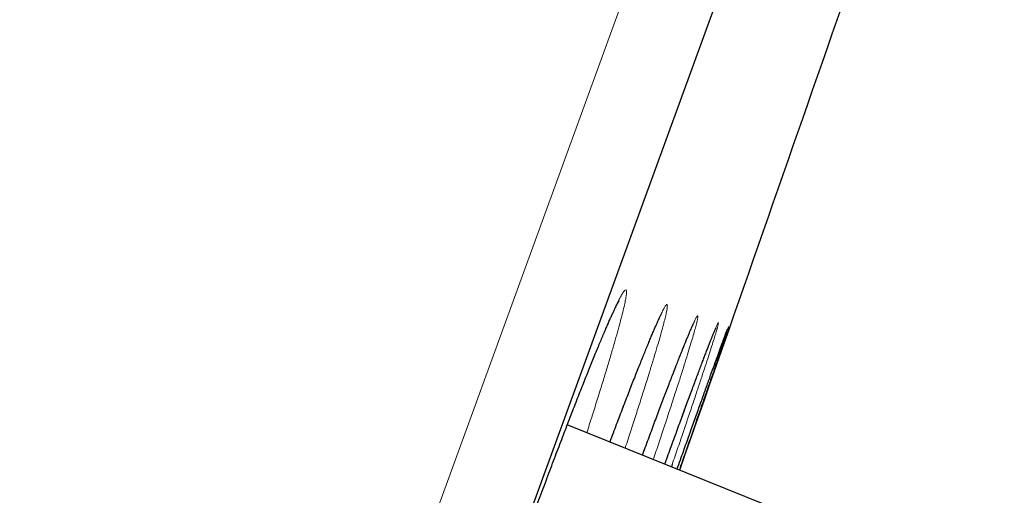
# Model space of a CAD drawing. Units: millimetres. Extents: x 8 to 420, y 12 to 539.
# Drawn here: x 404 to 410, y 497 to 500 of the extents above; entities that cross this region are included whole.
import ezdxf

# ---------------------------------------------------------------- set-up
doc = ezdxf.new("R2010")
doc.units = ezdxf.units.MM

msp = doc.modelspace()

# ---------------------------------------------------------------- linework, layer by layer
at = {"color": 252, "linetype": 'Continuous', "lineweight": 0}
msp.add_line((383.9349, 435.2608), (419.5882, 533.2172), dxfattribs=at)
at = {"color": 7, "linetype": 'Continuous', "lineweight": 30}
for p, q in [((419.887, 532.5764), (384.5733, 435.5529)), ((408.2156, 496.8981), (407.0951, 497.3508)), ((407.6464, 497.1281), (407.6537, 497.1481)), ((407.6881, 497.1265), (407.6835, 497.1131))]:
    msp.add_line(p, q, dxfattribs=at)
msp.add_arc((-725.1528, 894.0011), 1200.4, 340.6920288, 340.9498343, dxfattribs=at)
at = {"color": 252, "linetype": 'Continuous', "lineweight": 0}
for points, knots in [([(405.9331, 494.0199), (405.9418, 494.0481), (405.9592, 494.1044), (405.9881, 494.196), (406.0187, 494.2923), (406.0513, 494.3935), (406.0856, 494.4989), (406.1215, 494.6082), (406.1589, 494.7215), (406.1979, 494.8383), (406.2383, 494.9584), (406.2798, 495.081), (406.3223, 495.2058), (406.3656, 495.3323), (406.4098, 495.4602), (406.4546, 495.5894), (406.5, 495.7195), (406.5458, 495.8499), (406.5917, 495.9799), (406.6376, 496.1091), (406.6834, 496.2373), (406.7291, 496.3643), (406.7744, 496.4897), (406.8193, 496.613), (406.8634, 496.7335), (406.9067, 496.851), (406.949, 496.965), (406.9903, 497.0755), (407.0305, 497.1821), (407.0694, 497.2845), (407.1068, 497.3821), (407.1426, 497.4745), (407.1767, 497.5615), (407.209, 497.6431), (407.2395, 497.719), (407.2681, 497.789), (407.2946, 497.8526), (407.3188, 497.9096), (407.3408, 497.9599), (407.3606, 498.0034), (407.378, 498.04), (407.393, 498.0697), (407.4056, 498.0922), (407.4156, 498.1075), (407.423, 498.1153), (407.4279, 498.1157), (407.4302, 498.109), (407.43, 498.095), (407.4272, 498.0738), (407.4219, 498.0455), (407.4139, 498.0099), (407.4034, 497.9672), (407.3903, 497.9177), (407.3749, 497.8616), (407.3571, 497.7991), (407.3369, 497.7303), (407.3144, 497.6553), (407.2896, 497.5743), (407.2627, 497.4876), (407.2347, 497.3986), (407.2147, 497.3361), (407.2052, 497.3063)], [0, 0, 0, 0, 0.016934, 0.033921, 0.050935, 0.067949, 0.084936, 0.10187, 0.118804, 0.135792, 0.152806, 0.169821, 0.186808, 0.203742, 0.220669, 0.23765, 0.254658, 0.271666, 0.288646, 0.305573, 0.322492, 0.339464, 0.356463, 0.373462, 0.390434, 0.407353, 0.424267, 0.441235, 0.45823, 0.475226, 0.492194, 0.509108, 0.526025, 0.542996, 0.559993, 0.576991, 0.593961, 0.610878, 0.627803, 0.644781, 0.661786, 0.678791, 0.695769, 0.712694, 0.729628, 0.746616, 0.763631, 0.780645, 0.797633, 0.814567, 0.831509, 0.848504, 0.865526, 0.882548, 0.899543, 0.916485, 0.933429, 0.950425, 0.96745, 0.984474, 1, 1, 1, 1]), ([(407.3358, 497.2535), (407.3406, 497.2661), (407.3576, 497.3113), (407.3853, 497.3843), (407.4188, 497.472), (407.4505, 497.5539), (407.4803, 497.6303), (407.5081, 497.7007), (407.5339, 497.7648), (407.5574, 497.8223), (407.5786, 497.873), (407.5975, 497.917), (407.6141, 497.9541), (407.6283, 497.9843), (407.64, 498.0073), (407.6491, 498.023), (407.6557, 498.0313), (407.6597, 498.0323), (407.6612, 498.026), (407.6601, 498.0125), (407.6564, 497.9918), (407.6502, 497.9639), (407.6414, 497.9288), (407.63, 497.8866), (407.6162, 497.8376), (407.5999, 497.7819), (407.5813, 497.7198), (407.5604, 497.6515), (407.5372, 497.5769), (407.5117, 497.4962), (407.4842, 497.41), (407.4544, 497.318), (407.4336, 497.254), (407.4223, 497.2195), (407.422, 497.2187)], [0, 0, 0, 0, 0.012556, 0.045341, 0.078128, 0.111018, 0.14396, 0.176903, 0.209793, 0.24258, 0.275374, 0.308273, 0.341223, 0.374174, 0.407072, 0.439867, 0.472674, 0.505584, 0.538546, 0.571509, 0.604419, 0.637226, 0.670043, 0.702963, 0.735936, 0.76891, 0.80183, 0.834647, 0.867468, 0.900393, 0.93337, 0.966348, 0.999272, 1, 1, 1, 1]), ([(407.7089, 497.6814), (407.711, 497.6867), (407.7214, 497.7137), (407.738, 497.7558), (407.7585, 497.8073), (407.7765, 497.8515), (407.7922, 497.889), (407.8055, 497.9195), (407.8162, 497.9428), (407.8245, 497.9589), (407.8301, 497.9675), (407.8332, 497.9688), (407.8337, 497.9629), (407.8317, 497.9497), (407.8272, 497.9294), (407.8201, 497.9019), (407.8103, 497.8671), (407.7981, 497.8253), (407.7834, 497.7766), (407.7663, 497.7212), (407.7469, 497.6595), (407.7252, 497.5915), (407.7012, 497.5172), (407.6751, 497.4369), (407.6468, 497.351), (407.6164, 497.2592), (407.5945, 497.1935), (407.5823, 497.157), (407.5814, 497.1543)], [0, 0, 0, 0, 0.010177, 0.051159, 0.092145, 0.133261, 0.174442, 0.215623, 0.256738, 0.297724, 0.338718, 0.379842, 0.421031, 0.46222, 0.503343, 0.544337, 0.58534, 0.626472, 0.66767, 0.708867, 0.749999, 0.791002, 0.83201, 0.873147, 0.91435, 0.955552, 0.996689, 1, 1, 1, 1]), ([(407.6537, 497.1481), (407.6572, 497.1579), (407.6726, 497.2005), (407.6983, 497.2711), (407.7305, 497.3594), (407.7608, 497.442), (407.7892, 497.5191), (407.8155, 497.5901), (407.8396, 497.6549), (407.8615, 497.7131), (407.8811, 497.7646), (407.8983, 497.8092), (407.9131, 497.8471), (407.9255, 497.878), (407.9354, 497.9017), (407.9427, 497.9181), (407.9474, 497.9271), (407.9496, 497.9288), (407.9492, 497.9232), (407.9463, 497.9104), (407.9408, 497.8904), (407.9328, 497.8632), (407.9221, 497.8287), (407.909, 497.7872), (407.8935, 497.7388), (407.8755, 497.6837), (407.8553, 497.6222), (407.8328, 497.5545), (407.808, 497.4804), (407.7811, 497.4004), (407.7521, 497.3145), (407.7212, 497.2236), (407.6992, 497.1588), (407.6881, 497.1265)], [0, 0, 0, 0, 0.009725, 0.042647, 0.075566, 0.108589, 0.141664, 0.17474, 0.207763, 0.240682, 0.273601, 0.306624, 0.3397, 0.372775, 0.405798, 0.438717, 0.471639, 0.504664, 0.537742, 0.57082, 0.603845, 0.636766, 0.669691, 0.70272, 0.735802, 0.768883, 0.801912, 0.834837, 0.867766, 0.900798, 0.933883, 0.966968, 1, 1, 1, 1]), ([(407.979, 497.8341), (407.9817, 497.8416), (407.9885, 497.8598), (407.9963, 497.8807), (408.0027, 497.8976), (408.0065, 497.9068), (408.0077, 497.9088), (408.0064, 497.9034), (408.0024, 497.8908), (407.9961, 497.8714), (407.9898, 497.8524), (407.9866, 497.843)], [0, 0, 0, 0, 0.080003, 0.195093, 0.309822, 0.42455, 0.539638, 0.654911, 0.770184, 0.885273, 1, 1, 1, 1])]:
    msp.add_open_spline(points, degree=3, knots=knots, dxfattribs=at)
at = {"color": 7, "linetype": 'Continuous', "lineweight": 30}
for points, knots in [([(405.8067, 493.5589), (405.8067, 493.5588), (405.8067, 493.5588), (405.807, 493.5607), (405.8076, 493.5646), (405.8086, 493.5707), (405.8102, 493.5791), (405.8124, 493.5899), (405.8153, 493.603), (405.8189, 493.6185), (405.8233, 493.6363), (405.8283, 493.6563), (405.8341, 493.6788), (405.8407, 493.7034), (405.848, 493.7301), (405.8542, 493.7521), (405.8594, 493.7706), (405.8648, 493.7896), (405.8727, 493.8171), (405.8826, 493.8513), (405.8933, 493.8872), (405.9045, 493.9249), (405.9165, 493.9644), (405.929, 494.0057), (405.9422, 494.0486), (405.9561, 494.0932), (405.9705, 494.1393), (405.9855, 494.1871), (406.0011, 494.2364), (406.0173, 494.2869), (406.0339, 494.3387), (406.051, 494.3917), (406.0686, 494.446), (406.0867, 494.5016), (406.1052, 494.5583), (406.1243, 494.6162), (406.1438, 494.6752), (406.1637, 494.7353), (406.184, 494.7962), (406.2047, 494.8581), (406.2258, 494.921), (406.2473, 494.9847), (406.2691, 495.049), (406.2911, 495.1137), (406.3132, 495.1788), (406.3356, 495.2444), (406.3583, 495.3106), (406.3814, 495.3775), (406.4047, 495.445), (406.4282, 495.5129), (406.4519, 495.5813), (406.4758, 495.6498), (406.4998, 495.7185), (406.5239, 495.7872), (406.548, 495.8557), (406.5721, 495.9239), (406.5961, 495.9917), (406.62, 496.0592), (406.6439, 496.1264), (406.6679, 496.1935), (406.6919, 496.2606), (406.716, 496.3274), (406.74, 496.394), (406.7639, 496.4602), (406.7877, 496.5258), (406.8113, 496.5908), (406.8348, 496.6549), (406.858, 496.7182), (406.8808, 496.7804), (406.9034, 496.8416), (406.9256, 496.9016), (406.9476, 496.9607), (406.9694, 497.0191), (406.991, 497.0766), (407.0122, 497.1331), (407.0331, 497.1883), (407.0534, 497.242), (407.0734, 497.2943), (407.0929, 497.3452), (407.112, 497.395), (407.1307, 497.4432), (407.149, 497.4901), (407.1667, 497.5354), (407.184, 497.5793), (407.2007, 497.6214), (407.2169, 497.6619), (407.2326, 497.7008), (407.2477, 497.738), (407.2621, 497.7734), (407.276, 497.8068), (407.2891, 497.8382), (407.3016, 497.8678), (407.3135, 497.8955), (407.3247, 497.9213), (407.3351, 497.9449), (407.3448, 497.9665), (407.3537, 497.986), (407.3618, 498.0032), (407.369, 498.018), (407.3752, 498.0304), (407.3801, 498.0401), (407.3839, 498.0471), (407.3866, 498.0519), (407.3882, 498.0545), (407.3889, 498.0557), (407.3887, 498.0554), (407.3887, 498.0554)], [0, 0, 0, 0, 0.003163, 0.00912, 0.015721, 0.02295, 0.030756, 0.039063, 0.047774, 0.056803, 0.065946, 0.075506, 0.085203, 0.095016, 0.10493, 0.114939, 0.117991, 0.123439, 0.13357, 0.143696, 0.153832, 0.163985, 0.174166, 0.184385, 0.194662, 0.20491, 0.215187, 0.225507, 0.235845, 0.24617, 0.256452, 0.266685, 0.276995, 0.287289, 0.29758, 0.30788, 0.3182, 0.328555, 0.338862, 0.349171, 0.359533, 0.369915, 0.380276, 0.390581, 0.400822, 0.411054, 0.421332, 0.431652, 0.442007, 0.452386, 0.462782, 0.473184, 0.483581, 0.493962, 0.504317, 0.514638, 0.524916, 0.53515, 0.545377, 0.555646, 0.565959, 0.576309, 0.586685, 0.597079, 0.607481, 0.617878, 0.62826, 0.638617, 0.648939, 0.659218, 0.669451, 0.679694, 0.690003, 0.700361, 0.710736, 0.721089, 0.731383, 0.741594, 0.751873, 0.762161, 0.772434, 0.782708, 0.792991, 0.803294, 0.813565, 0.823792, 0.834056, 0.844328, 0.854567, 0.864743, 0.874826, 0.884923, 0.895018, 0.90505, 0.915023, 0.924932, 0.93477, 0.944506, 0.953972, 0.963188, 0.972098, 0.97972, 0.986838, 0.993389, 0.99934, 1, 1, 1, 1]), ([(407.3359, 497.2535), (407.3362, 497.2542), (407.3429, 497.272), (407.3556, 497.3057), (407.3741, 497.3544), (407.392, 497.4015), (407.4095, 497.4473), (407.4265, 497.4914), (407.443, 497.534), (407.4588, 497.5748), (407.4742, 497.6141), (407.489, 497.6517), (407.5032, 497.6875), (407.5167, 497.7213), (407.5296, 497.7533), (407.5418, 497.7834), (407.5534, 497.8116), (407.5644, 497.8379), (407.5746, 497.8622), (407.5841, 497.8844), (407.5928, 497.9045), (407.6008, 497.9225), (407.6078, 497.9381), (407.614, 497.9513), (407.619, 497.9618), (407.6229, 497.9696), (407.6257, 497.9751), (407.6275, 497.9785), (407.6284, 497.98), (407.6283, 497.9799), (407.6283, 497.9799)], [0, 0, 0, 0, 0.0016491, 0.0423956, 0.0830915, 0.1237894, 0.1645297, 0.2053581, 0.2460745, 0.2866127, 0.3273058, 0.3680422, 0.4086706, 0.4490664, 0.4891235, 0.5292608, 0.5694239, 0.6093823, 0.6491505, 0.6887298, 0.7281018, 0.7671437, 0.8052335, 0.8424802, 0.8786535, 0.9099014, 0.9391546, 0.9660709, 0.9904164, 1, 1, 1, 1]), ([(407.7067, 497.6755), (407.7086, 497.6803), (407.7147, 497.696), (407.7243, 497.7206), (407.7356, 497.7494), (407.7463, 497.7761), (407.7562, 497.8009), (407.7654, 497.8236), (407.7739, 497.8444), (407.7817, 497.8629), (407.7886, 497.8793), (407.7947, 497.8932), (407.7998, 497.9049), (407.8039, 497.9137), (407.8068, 497.92), (407.8087, 497.9238), (407.8097, 497.9258), (407.8097, 497.9258), (407.8097, 497.9258)], [0, 0, 0, 0, 0.032842, 0.106887, 0.181032, 0.254879, 0.32847, 0.401832, 0.47496, 0.547614, 0.618786, 0.68871, 0.756992, 0.82304, 0.878789, 0.930021, 0.976053, 1, 1, 1, 1]), ([(407.6531, 497.1467), (407.6589, 497.1626), (407.6708, 497.1954), (407.6882, 497.2434), (407.7056, 497.2911), (407.7225, 497.3373), (407.7389, 497.3821), (407.7547, 497.4253), (407.77, 497.4668), (407.7847, 497.5067), (407.7988, 497.545), (407.8124, 497.5815), (407.8253, 497.6162), (407.8375, 497.649), (407.8491, 497.68), (407.8601, 497.7092), (407.8705, 497.7365), (407.8802, 497.7619), (407.8892, 497.7853), (407.8975, 497.8068), (407.905, 497.8261), (407.9118, 497.8433), (407.9178, 497.8583), (407.923, 497.871), (407.9271, 497.881), (407.9303, 497.8884), (407.9325, 497.8935), (407.9338, 497.8963), (407.9343, 497.8974), (407.9342, 497.8971), (407.9342, 497.8971)], [0, 0, 0, 0, 0.036855, 0.076111, 0.115378, 0.154693, 0.194104, 0.233443, 0.272598, 0.311921, 0.35131, 0.390637, 0.42978, 0.468652, 0.50763, 0.546722, 0.585699, 0.624595, 0.663437, 0.702244, 0.740896, 0.778958, 0.816568, 0.853577, 0.889733, 0.921053, 0.95008, 0.975546, 0.998101, 1, 1, 1, 1]), ([(407.9782, 497.8319), (407.9797, 497.836), (407.9832, 497.8456), (407.9879, 497.8581), (407.9923, 497.8699), (407.9957, 497.879), (407.9983, 497.8857), (407.9999, 497.8899), (408.0008, 497.8922), (408.0009, 497.8923), (408.0009, 497.8924)], [0, 0, 0, 0, 0.118858, 0.274286, 0.428301, 0.580054, 0.711468, 0.832183, 0.936193, 1, 1, 1, 1]), ([(407.7159, 497.1), (407.7223, 497.1178), (407.7404, 497.1688), (407.7684, 497.2474), (407.7999, 497.3359), (407.8294, 497.4188), (407.8571, 497.4961), (407.8826, 497.5674), (407.906, 497.6325), (407.927, 497.6909), (407.9457, 497.7427), (407.9619, 497.7873), (407.973, 497.8177), (407.9778, 497.831), (407.979, 497.8341)], [0, 0, 0, 0, 0.049717, 0.141706, 0.233689, 0.325962, 0.418383, 0.510803, 0.603076, 0.69506, 0.787038, 0.879306, 0.971722, 1, 1, 1, 1]), ([(407.9866, 497.843), (407.983, 497.8321), (407.9756, 497.8103), (407.9615, 497.7686), (407.945, 497.7205), (407.9262, 497.6656), (407.9051, 497.6043), (407.8818, 497.5368), (407.8562, 497.4629), (407.8285, 497.383), (407.7988, 497.2975), (407.7671, 497.2062), (407.7435, 497.1385), (407.7301, 497.0999), (407.7283, 497.0949)], [0, 0, 0, 0, 0.089457, 0.179196, 0.269079, 0.358962, 0.448701, 0.538158, 0.627621, 0.717365, 0.807252, 0.89714, 0.986884, 1, 1, 1, 1]), ([(407.5197, 497.1792), (407.5251, 497.1938), (407.5426, 497.2413), (407.5705, 497.3164), (407.6033, 497.4043), (407.6343, 497.4866), (407.6634, 497.5631), (407.6884, 497.6285), (407.7027, 497.6655), (407.7089, 497.6814)], [0, 0, 0, 0, 0.071532, 0.23252, 0.393502, 0.554992, 0.71674, 0.878487, 1, 1, 1, 1])]:
    msp.add_open_spline(points, degree=3, knots=knots, dxfattribs=at)

doc.saveas('drawing.dxf')
